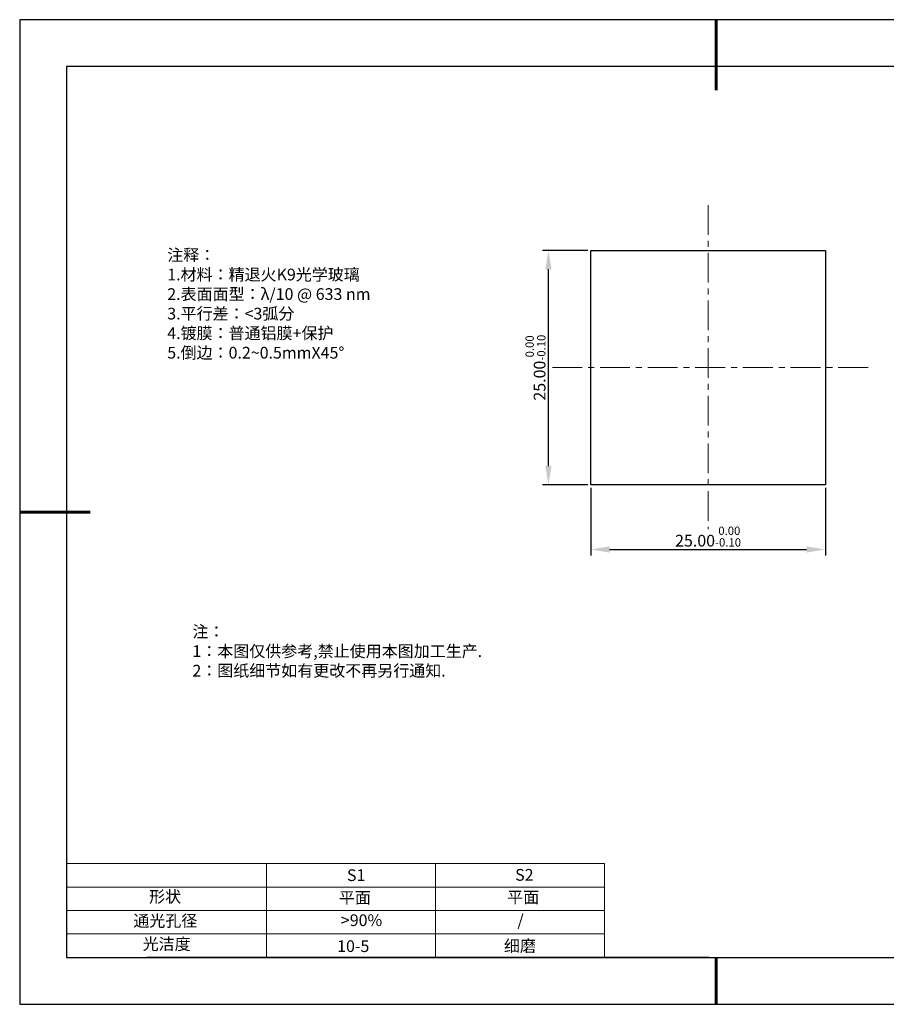
# Model space of a CAD drawing. Units: millimetres. Extents: x 295 to 592, y 19 to 229.
# Drawn here: x 295 to 480, y 19 to 229 of the extents above; entities that cross this region are included whole.
import ezdxf

# ---------------------------------------------------------------- set-up
doc = ezdxf.new("R2010")
doc.units = ezdxf.units.MM
doc.header["$PDSIZE"] = -1
doc.linetypes.add('CENTER', pattern=[10.16, 6.35, -1.27, 1.27, -1.27])
for name, color, linetype in [('1轮廓实线层', 7, 'Continuous'), ('6文字层', 3, 'Continuous'), ('细实线层', 7, 'Continuous')]:
    doc.layers.add(name, color=color, linetype=linetype)
for name, color, linetype, lineweight in [('2细线层', 4, 'Continuous', 15), ('3中心线层', 1, 'CENTER', 9), ('7标注层', 4, 'Continuous', 5), ('粗实线层', 7, 'Continuous', 25)]:
    doc.layers.add(name, color=color, linetype=linetype, lineweight=lineweight)
doc.styles.add('TH-GBD2M', font='calibri.ttf', dxfattribs={"width": 0.8, "height": 2.5})
doc.styles.add('标准', font='txt', dxfattribs={"height": 9.59})
doc.dimstyles.new('透镜标注', dxfattribs={"dimtxt": 2.5, "dimasz": 4, "dimexe": 1.25, "dimexo": 0.625, "dimtad": 1, "dimtoh": 1, "dimlfac": 0.5, "dimzin": 1, "dimdsep": 46, "dimtxsty": 'TH-GBD2M', "dimcen": 2.5, "dimclrt": 256, "dimadec": 0, "dimazin": 0, "dimtm": 1e-09, "dimtfac": 1, "dimtmove": 0, "dimatfit": 3, "dimfxl": 1, "dimtzin": 0, "dimarcsym": 0})

# ---------------------------------------------------------------- blocks, each defined once
blk = doc.blocks.new('*X7')
at = {"layer": '粗实线层', "lineweight": 60}
for p, q in [((0, 105), (0, 90)), ((-148.5, 0), (-133.5, 0)), ((0, -105), (0, -95))]:
    blk.add_line(p, q, dxfattribs=at)
at = {"layer": '粗实线层'}
for p, q in [((-138.5, 95), (-138.5, -95)), ((138.5, 95), (-138.5, 95)), ((-138.5, -95), (138.5, -95))]:
    blk.add_line(p, q, dxfattribs=at)
at = {"layer": '细实线层'}
for p, q in [((148.5, 105), (-148.5, 105)), ((-148.5, 105), (-148.5, -105)), ((-148.5, -105), (148.5, -105))]:
    blk.add_line(p, q, dxfattribs=at)
blk = doc.blocks.new('*D8')
at = {"layer": '7标注层', "color": 0, "lineweight": -2, "transparency": 16777216}
for p, q in [((416.62, 128.96), (416.62, 114.55)), ((466.62, 128.96), (466.62, 114.55)), ((420.62, 115.8), (462.62, 115.8))]:
    blk.add_line(p, q, dxfattribs=at)
at = {"layer": '7标注层', "color": 0, "transparency": 16777216}
for points in [[(420.62, 116.47), (420.62, 115.13), (416.62, 115.8)], [(462.62, 116.47), (462.62, 115.13), (466.62, 115.8)]]:
    blk.add_solid(points, dxfattribs=at)
at = {"layer": 'Defpoints', "color": 0, "transparency": 16777216}
for p in [(416.62, 129.59), (466.62, 129.59), (466.62, 115.8)]:
    blk.add_point(p, dxfattribs=at)
at = {"layer": '7标注层', "transparency": 16777216, "insert": (441.62, 118.56), "char_height": 2.5, "attachment_point": 5, "style": 'TH-GBD2M'}
blk.add_mtext('25.00{}{\\H0.71x;\\C3;\\S 0.00^ -0.10;}', dxfattribs=at)
blk = doc.blocks.new('*D9')
at = {"layer": '7标注层', "color": 0, "lineweight": -2, "transparency": 16777216}
for p, q in [((415.99, 179.59), (406.33, 179.59)), ((407.58, 133.59), (407.58, 175.59)), ((415.99, 129.59), (406.33, 129.59))]:
    blk.add_line(p, q, dxfattribs=at)
at = {"layer": '7标注层', "color": 0, "transparency": 16777216}
for points in [[(406.91, 175.59), (408.24, 175.59), (407.58, 179.59)], [(406.91, 133.59), (408.24, 133.59), (407.58, 129.59)]]:
    blk.add_solid(points, dxfattribs=at)
at = {"layer": 'Defpoints', "color": 0, "transparency": 16777216}
for p in [(407.58, 179.59), (416.62, 179.59), (416.62, 129.59)]:
    blk.add_point(p, dxfattribs=at)
at = {"layer": '7标注层', "transparency": 16777216, "insert": (404.82, 154.59), "char_height": 2.5, "attachment_point": 5, "rotation": 90, "style": 'TH-GBD2M'}
blk.add_mtext('25.00{}{\\H0.71x;\\C3;\\S 0.00^ -0.10;}', dxfattribs=at)

msp = doc.modelspace()

# ---------------------------------------------------------------- linework, layer by layer
at = {"layer": '1轮廓实线层'}
for p, q in [((416.618, 154.586), (416.618, 179.586)), ((416.618, 179.586), (466.618, 179.586)), ((466.618, 179.586), (466.618, 129.586)), ((416.618, 129.586), (416.618, 154.586)), ((466.618, 129.586), (416.618, 129.586)), ((441.859, 28.799), (581.859, 28.799))]:
    msp.add_line(p, q, dxfattribs=at)
at = {"layer": '2细线层'}
for p, q in [((304.859, 48.799), (419.506, 48.799)), ((347.506, 48.799), (347.506, 28.799)), ((383.506, 48.799), (383.506, 28.799)), ((419.506, 48.799), (419.506, 28.799)), ((304.859, 43.799), (419.506, 43.799)), ((304.859, 38.799), (419.506, 38.799)), ((304.859, 33.799), (419.506, 33.799))]:
    msp.add_line(p, q, dxfattribs=at)
at = {"layer": '3中心线层'}
for p, q in [((441.618, 189.235), (441.618, 120.124)), ((408.42, 154.586), (476.645, 154.586))]:
    msp.add_line(p, q, dxfattribs=at)
at = {"layer": '6文字层', "color": 0}
msp.add_line((441.859, 28.799), (321.859, 28.799), dxfattribs=at)

# ---------------------------------------------------------------- block references
at = {"layer": '粗实线层'}
msp.add_blockref('*X7', (443.359, 123.799), dxfattribs=at)

# ---------------------------------------------------------------- texts
at = {"layer": '6文字层', "color": 3, "insert": (373.033, 168.194), "char_height": 2.5, "attachment_point": 5}
msp.add_mtext_dynamic_manual_height_columns('\\pxsm1,ql;{\\fSimSun|b0|i0|c134|p2;注释：\\fSimSun|b0|i0|c0|p2; \\P\\fSimSun|b0|i0|c134|p2;1.材料：精退火K9光学玻璃\\fSimSun|b0|i0|c0|p2;  \\fSimSun|b0|i0|c134|p2; \\fSimSun|b0|i0|c0|p2;                                              \\P\\fSimSun|b0|i0|c134|p2;2.表面面型：\\fSimSun|b0|i0|c0|p2;λ/\\fSimSun|b0|i0|c134|p2;10\\fSimSun|b0|i0|c0|p2; @ 633 nm \\fSimSun|b0|i0|c134|p2; \\fSimSun|b0|i0|c0|p2;       \\H0.99999x;   \\P\\fSimSun|b0|i0|c134|p2;3.平行差：<3弧分\\P4.镀膜：普通铝膜+保护\\fSimSun|b0|i0|c0|p2;  \\fSimSun|b0|i0|c134|p2;\\P5.倒边：\\fSimSun|b0|i0|c0|p2;0.2~0.5mmX45°}', width=93.42571, gutter_width=1, heights=[126.523], dxfattribs=at)
at = {"layer": '6文字层', "insert": (331.678, 99.538), "char_height": 2.5, "attachment_point": 1, "style": '标准'}
msp.add_mtext_dynamic_manual_height_columns('\\pxqj;{\\fSimSun|b1|i0|c134|p2;\\C1;注：\\P1：本图仅供参考,禁止使用本图加工生产.\\P2：图纸细节如有更改不再另行通知.}', width=114.67031, gutter_width=1, heights=[0], dxfattribs=at)
at = {"layer": '6文字层', "attachment_point": 1}
for s, width, insert, char_height in [('{\\fSimSun|b0|i0|c0|p2;S1}', 24.72262, (364.631, 47.589), 2.5), ('{\\fSimSun|b0|i0|c0|p2;S2}', 21.29572, (400.492, 47.658), 2.5), ('{\\fSimSun|b0|i0|c134|p2;形状}', 13.96779, (322.44, 43.008), 2.5), ('{\\fSimSun|b0|i0|c134|p2;平面}', 21.8361, (362.899, 42.792), 2.5), ('{\\fSimSun|b0|i0|c134|p2;平面}', 16.12894, (398.79, 42.883), 2.5), ('{\\fSimSun|b0|i0|c134|p2;通光孔径}', 15.56923, (319.082, 37.863), 2.5), ('\\pxsm1,ql;{\\fSimSun|b0|i0|c134|p2;\\C3;>90%}', 25.43244, (363.329, 37.983), 2.5), ('{\\fSimSun|b0|i0|c134|p2;/}', 16.12894, (400.983, 37.998), 2.5), ('{\\fSimSun|b0|i0|c134|p2;光洁度}', 16.39629, (321.078, 32.914), 2.5), ('{\\fSimSun|b0|i0|c134|p2;\\H1.25x;10-5}', 19.16365, (362.535, 32.453), 2), ('{\\fSimSun|b0|i0|c134|p2;\\H1.25x;细磨}', 19.16365, (398.096, 32.498), 2)]:
    msp.add_mtext_dynamic_manual_height_columns(s, width=width, gutter_width=17.5, heights=[0], dxfattribs=dict(at, insert=insert, char_height=char_height))

# ---------------------------------------------------------------- dimensions: what is measured, and where the dimension line sits
at = {"layer": '7标注层'}
dim = msp.add_linear_dim(base=(407.578, 179.586), p1=(416.618, 129.586), p2=(416.618, 179.586), angle=90, text='<>{}{\\H0.71x;\\C3;\\S 0.00^ -0.10;}', dimstyle='透镜标注', override={"dimtp": 0, "dimtm": 0.1, "dimtdec": 2, "dimtzin": 0}, dxfattribs=at)
dim.commit()
dim.dimension.update_dxf_attribs({"geometry": '*D9', "text_midpoint": (404.82, 154.586)})
dim = msp.add_linear_dim(base=(466.618, 115.802), p1=(416.618, 129.586), p2=(466.618, 129.586), text='<>{}{\\H0.71x;\\C3;\\S 0.00^ -0.10;}', dimstyle='透镜标注', override={"dimtp": 0, "dimtm": 0.1, "dimtdec": 2, "dimtzin": 0}, dxfattribs=at)
dim.commit()
dim.dimension.update_dxf_attribs({"geometry": '*D8', "text_midpoint": (441.618, 118.559)})

doc.saveas('drawing.dxf')
